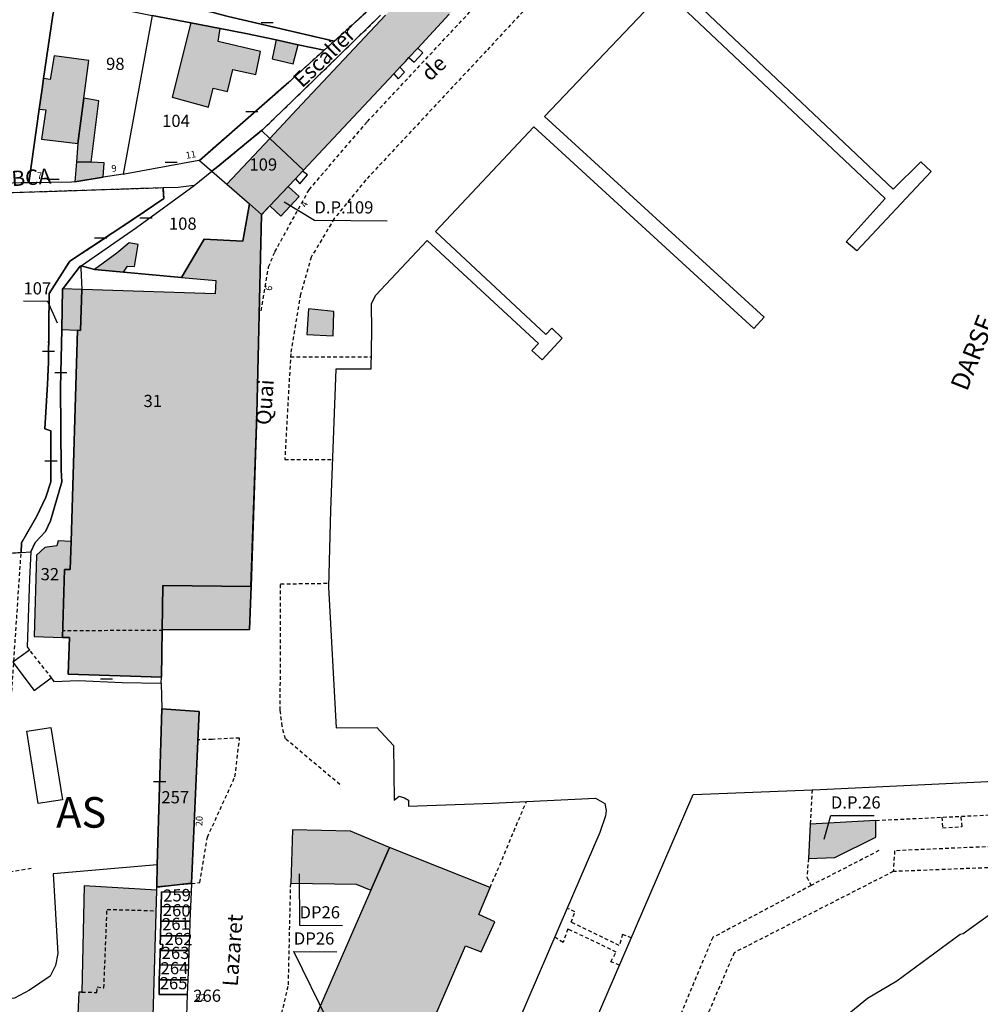
# Model space of a CAD drawing. Units: metres. Extents: x 1046535 to 1050372, y 6297668 to 6301163.
# Drawn here: x 1047048 to 1047205, y 6298169 to 6298331 of the extents above; entities that cross this region are included whole.
import ezdxf
from ezdxf.enums import TextEntityAlignment as Align

# ---------------------------------------------------------------- set-up
doc = ezdxf.new("R2010")
doc.units = ezdxf.units.M
doc.linetypes.add('TOPO1', pattern=[1, 0.6, -0.4])
doc.linetypes.add('TOPO4', pattern=[0.8, 0.5, -0.3])
doc.layers.get('0').update_dxf_attribs({"color": 255, "linetype": 'CONTINUOUS'})
for name, color, linetype in [('ig_cad_bati_dur', 152, 'CONTINUOUS'), ('ig_cad_bati_dur_hach', 24, 'CONTINUOUS'), ('ig_cad_bati_leger', 215, 'CONTINUOUS'), ('ig_cad_bati_leger_hach', 243, 'CONTINUOUS'), ('ig_cad_detail_lineaire', 252, 'TOPO1'), ('ig_cad_divers_texte', 8, 'CONTINUOUS'), ('ig_cad_fleche_de_rattachement', 3, 'CONTINUOUS'), ('ig_cad_hydro', 140, 'CONTINUOUS'), ('ig_cad_mitoyennete', 230, 'CONTINUOUS'), ('ig_cad_nom_voie', 8, 'CONTINUOUS'), ('ig_cad_numero_voie', 40, 'CONTINUOUS'), ('ig_cad_parcel', 3, 'CONTINUOUS'), ('ig_cad_parcel_num', 3, 'CONTINUOUS'), ('ig_cad_piscine_etang_bassin', 4, 'CONTINUOUS'), ('ig_cad_section_texte', 20, 'CONTINUOUS'), ('ig_cad_sfisc', 2, 'TOPO4')]:
    doc.layers.add(name, color=color, linetype=linetype)
doc.styles.add('Times New Roman', font='times.ttf')

# ---------------------------------------------------------------- blocks, each defined once
blk = doc.blocks.new('MUR_NON_MIT')
blk.add_line((-1, 0.5), (1, 0.5))

msp = doc.modelspace()

# ---------------------------------------------------------------- hatches: boundary and pattern name
at = {"layer": 'ig_cad_bati_dur_hach'}
for points in [[(1047088.47, 6298311.33), (1047093.96, 6298306.11), (1047097.22, 6298309.58), (1047108.75, 6298321.91), (1047109.76, 6298322.98), (1047110.66, 6298323.96), (1047111.23, 6298324.58), (1047112.69, 6298326.14), (1047117.85, 6298331.67), (1047119.28, 6298333.22), (1047120.93, 6298334.98), (1047122.36, 6298336.52), (1047122.99, 6298337.21), (1047127.75, 6298342.32), (1047129.15, 6298343.84), (1047132.96, 6298347.93), (1047134.13, 6298349.19), (1047135.16, 6298350.27), (1047145.91, 6298361.65), (1047162.54, 6298379.6), (1047163.55, 6298380.67), (1047165.12, 6298382.33), (1047175.28, 6298393.06), (1047188.6, 6298407.37), (1047197.61, 6298416.92), (1047199.03, 6298418.41), (1047204.54, 6298424.26), (1047207.67, 6298427.92), (1047211.52, 6298424.15), (1047215.51, 6298427.88), (1047215.63, 6298428.01), (1047208.46, 6298434.5), (1047204.89, 6298430.59), (1047195.19, 6298439.64), (1047190.83, 6298435.08), (1047186.86, 6298438.56), (1047182.86, 6298434.62), (1047183.13, 6298431.97), (1047186.07, 6298428.94), (1047182.54, 6298425.22), (1047182.72, 6298421.65), (1047187.34, 6298416.99), (1047168.71, 6298397.01), (1047146.79, 6298373.74), (1047127.45, 6298353.2), (1047117.2, 6298342.16), (1047112.15, 6298336.71), (1047112.03, 6298336.59), (1047107.38, 6298331.5), (1047092.9, 6298316.06)], [(1047075.54, 6298330.26), (1047072.45, 6298318.11), (1047078.4, 6298316.43), (1047079.18, 6298319.58), (1047081.51, 6298319.03), (1047082.42, 6298322.64), (1047086.15, 6298321.79), (1047086.95, 6298325.55), (1047080.02, 6298327.21), (1047080.35, 6298329.34)], [(1047093.13, 6298326.67), (1047089.51, 6298327.46), (1047088.83, 6298324.35), (1047092.27, 6298323.56)], [(1047050.71, 6298316.14), (1047051.78, 6298316.02), (1047051.09, 6298311.23), (1047057.05, 6298310.5), (1047058.03, 6298317.92), (1047058.85, 6298324.12), (1047053.15, 6298324.84), (1047052.48, 6298321.01), (1047051.42, 6298321.14), (1047051.19, 6298319.47)], [(1047087.1, 6298298.83), (1047088.46, 6298300.29), (1047091.47, 6298303.46), (1047092.65, 6298304.73), (1047093.82, 6298305.96), (1047093.96, 6298306.11), (1047088.47, 6298311.33), (1047081.43, 6298303.82), (1047085.14, 6298300.61), (1047087.1, 6298298.88)], [(1047061.16, 6298304.98), (1047061.31, 6298307.34), (1047059.21, 6298307.42), (1047056.81, 6298307.51), (1047056.53, 6298304.24)], [(1047088.46, 6298300.29), (1047090.26, 6298298.61), (1047093.29, 6298301.84), (1047091.47, 6298303.46)], [(1047070.71, 6298223.05), (1047070.82, 6298230.83), (1047070.93, 6298238.1), (1047085.37, 6298237.92), (1047086.31, 6298266.17), (1047087.1, 6298298.83), (1047087.1, 6298298.88), (1047085.14, 6298300.61), (1047084.05, 6298294.47), (1047077.7, 6298294.85), (1047074, 6298288.55), (1047079.6, 6298288.07), (1047079.49, 6298285.85), (1047057.73, 6298286.56), (1047057.66, 6298286.56), (1047057.48, 6298279.85), (1047056.96, 6298279.91), (1047055.95, 6298245.27), (1047055.76, 6298240.71), (1047054.86, 6298240.72), (1047054.54, 6298229.57), (1047055.64, 6298229.54), (1047055.45, 6298223.56)], [(1047054.39, 6298280.05), (1047056.96, 6298279.91), (1047057.48, 6298279.85), (1047057.66, 6298286.56), (1047054.55, 6298286.66), (1047054.52, 6298286.66)], [(1047054.54, 6298229.57), (1047054.86, 6298240.72), (1047055.76, 6298240.71), (1047055.95, 6298245.27), (1047053.81, 6298245.37), (1047053.58, 6298244.56), (1047051.62, 6298244.31), (1047050.28, 6298243.06), (1047049.85, 6298229.7)], [(1047070.01, 6298192.33), (1047069.95, 6298188.75), (1047075.62, 6298189.24), (1047076.88, 6298217.42), (1047070.77, 6298217.89)], [(1047176.96, 6298198.97), (1047176.66, 6298193.36), (1047181, 6298193.49), (1047187.69, 6298196.86), (1047187.72, 6298199.59)], [(1047108.04, 6298195.17), (1047101.68, 6298197.84), (1047092.15, 6298198.04), (1047091.88, 6298189.33), (1047102.61, 6298189.14), (1047104.98, 6298188.14)], [(1047108.04, 6298195.17), (1047104.98, 6298188.14), (1047083.01, 6298137.74), (1047082.7, 6298137.01), (1047081.66, 6298134.53), (1047098.27, 6298127.63), (1047120.48, 6298179.03), (1047123.06, 6298178.08), (1047125.29, 6298183), (1047122.69, 6298184.2), (1047124.55, 6298188.58)], [(1047068.87, 6298150.05), (1047069.18, 6298161.4), (1047069.35, 6298167.49), (1047069.94, 6298188.17), (1047058.08, 6298188.88), (1047057.7, 6298171.47), (1047057.18, 6298171.45), (1047056.98, 6298166.64), (1047058.21, 6298166.53), (1047058.16, 6298164.6), (1047057.53, 6298164.58), (1047057.24, 6298149.1), (1047068.02, 6298148.74), (1047068.03, 6298150.02)]]:
    msp.add_hatch(color=256, dxfattribs=at).paths.add_polyline_path(points)
at = {"layer": 'ig_cad_bati_leger_hach'}
for points in [[(1047056.81, 6298307.51), (1047059.21, 6298307.42), (1047060.46, 6298317.47), (1047058.03, 6298317.92), (1047057.05, 6298310.5)], [(1047064.49, 6298289.44), (1047065.15, 6298290.4), (1047066.32, 6298290.36), (1047066.92, 6298293.95), (1047065.43, 6298294.22), (1047063.41, 6298292.55), (1047059.77, 6298289.88)], [(1047098.81, 6298278.96), (1047098.96, 6298282.99), (1047094.77, 6298283.41), (1047094.52, 6298279.22)], [(1047070.82, 6298230.83), (1047085.14, 6298230.86), (1047085.4, 6298237.92), (1047085.37, 6298237.92), (1047070.93, 6298238.1)]]:
    msp.add_hatch(color=256, dxfattribs=at).paths.add_polyline_path(points)

# ---------------------------------------------------------------- linework, layer by layer
at = {"layer": 'ig_cad_bati_dur'}
msp.add_lwpolyline([(1047107.38, 6298331.5), (1047092.9, 6298316.06), (1047088.47, 6298311.33), (1047093.96, 6298306.11), (1047097.22, 6298309.58), (1047108.75, 6298321.91), (1047109.76, 6298322.98), (1047110.66, 6298323.96), (1047111.23, 6298324.58), (1047112.69, 6298326.14), (1047117.85, 6298331.67)], dxfattribs=at)
for points in [[(1047075.54, 6298330.26), (1047072.45, 6298318.11), (1047078.4, 6298316.43), (1047079.18, 6298319.58), (1047081.51, 6298319.03), (1047082.42, 6298322.64), (1047086.15, 6298321.79), (1047086.95, 6298325.55), (1047080.02, 6298327.21), (1047080.35, 6298329.34)], [(1047093.13, 6298326.67), (1047089.51, 6298327.46), (1047088.83, 6298324.35), (1047092.27, 6298323.56)], [(1047050.71, 6298316.14), (1047051.78, 6298316.02), (1047051.09, 6298311.23), (1047057.05, 6298310.5), (1047058.03, 6298317.92), (1047058.85, 6298324.12), (1047053.15, 6298324.84), (1047052.48, 6298321.01), (1047051.42, 6298321.14), (1047051.19, 6298319.47)], [(1047087.1, 6298298.83), (1047088.46, 6298300.29), (1047091.47, 6298303.46), (1047092.65, 6298304.73), (1047093.82, 6298305.96), (1047093.96, 6298306.11), (1047088.47, 6298311.33), (1047081.43, 6298303.82), (1047085.14, 6298300.61), (1047087.1, 6298298.88)], [(1047061.16, 6298304.98), (1047061.31, 6298307.34), (1047059.21, 6298307.42), (1047056.81, 6298307.51), (1047056.53, 6298304.24)], [(1047088.46, 6298300.29), (1047090.26, 6298298.61), (1047093.29, 6298301.84), (1047091.47, 6298303.46)], [(1047070.71, 6298223.05), (1047070.82, 6298230.83), (1047070.93, 6298238.1), (1047085.37, 6298237.92), (1047086.31, 6298266.17), (1047087.1, 6298298.83), (1047087.1, 6298298.88), (1047085.14, 6298300.61), (1047084.05, 6298294.47), (1047077.7, 6298294.85), (1047074, 6298288.55), (1047079.6, 6298288.07), (1047079.49, 6298285.85), (1047057.73, 6298286.56), (1047057.66, 6298286.56), (1047057.48, 6298279.85), (1047056.96, 6298279.91), (1047055.95, 6298245.27), (1047055.76, 6298240.71), (1047054.86, 6298240.72), (1047054.54, 6298229.57), (1047055.64, 6298229.54), (1047055.45, 6298223.56)], [(1047054.39, 6298280.05), (1047056.96, 6298279.91), (1047057.48, 6298279.85), (1047057.66, 6298286.56), (1047054.55, 6298286.66), (1047054.52, 6298286.66)], [(1047054.54, 6298229.57), (1047054.86, 6298240.72), (1047055.76, 6298240.71), (1047055.95, 6298245.27), (1047053.81, 6298245.37), (1047053.58, 6298244.56), (1047051.62, 6298244.31), (1047050.28, 6298243.06), (1047049.85, 6298229.7)], [(1047070.01, 6298192.33), (1047069.95, 6298188.75), (1047075.62, 6298189.24), (1047076.88, 6298217.42), (1047070.77, 6298217.89)], [(1047176.96, 6298198.97), (1047176.66, 6298193.36), (1047181, 6298193.49), (1047187.69, 6298196.86), (1047187.72, 6298199.59)], [(1047108.04, 6298195.17), (1047101.68, 6298197.84), (1047092.15, 6298198.04), (1047091.88, 6298189.33), (1047102.61, 6298189.14), (1047104.98, 6298188.14)], [(1047108.04, 6298195.17), (1047104.98, 6298188.14), (1047083.01, 6298137.74), (1047082.7, 6298137.01), (1047081.66, 6298134.53), (1047098.27, 6298127.63), (1047120.48, 6298179.03), (1047123.06, 6298178.08), (1047125.29, 6298183), (1047122.69, 6298184.2), (1047124.55, 6298188.58)], [(1047068.87, 6298150.05), (1047069.18, 6298161.4), (1047069.35, 6298167.49), (1047069.94, 6298188.17), (1047058.08, 6298188.88), (1047057.7, 6298171.47), (1047057.18, 6298171.45), (1047056.98, 6298166.64), (1047058.21, 6298166.53), (1047058.16, 6298164.6), (1047057.53, 6298164.58), (1047057.24, 6298149.1), (1047068.02, 6298148.74), (1047068.03, 6298150.02)]]:
    msp.add_lwpolyline(points, close=True, dxfattribs=at)
at = {"layer": 'ig_cad_bati_leger'}
for points in [[(1047056.81, 6298307.51), (1047059.21, 6298307.42), (1047060.46, 6298317.47), (1047058.03, 6298317.92), (1047057.05, 6298310.5)], [(1047064.49, 6298289.44), (1047065.15, 6298290.4), (1047066.32, 6298290.36), (1047066.92, 6298293.95), (1047065.43, 6298294.22), (1047063.41, 6298292.55), (1047059.77, 6298289.88)], [(1047098.81, 6298278.96), (1047098.96, 6298282.99), (1047094.77, 6298283.41), (1047094.52, 6298279.22)], [(1047070.82, 6298230.83), (1047085.14, 6298230.86), (1047085.4, 6298237.92), (1047085.37, 6298237.92), (1047070.93, 6298238.1)]]:
    msp.add_lwpolyline(points, close=True, dxfattribs=at)
at = {"layer": 'ig_cad_detail_lineaire'}
for points in [[(1047087.03, 6298283.08), (1047088.27, 6298290.28), (1047089.3, 6298292.77), (1047094.89, 6298302.93), (1047104.43, 6298314.08), (1047135.93, 6298347.82), (1047169.62, 6298383.92), (1047179.07, 6298390.08), (1047180.96, 6298391.63), (1047202.94, 6298414.63), (1047209.17, 6298419.93)], [(1047179.22, 6298382.39), (1047175.73, 6298380.56), (1047173.61, 6298378.87), (1047165.69, 6298370.68), (1047143.54, 6298346.8), (1047123.91, 6298325.66), (1047104.17, 6298304.52), (1047099, 6298298.19), (1047095.24, 6298291.88), (1047093.5, 6298285.79), (1047091.88, 6298276.05), (1047090.91, 6298258.74), (1047098.72, 6298258.7)], [(1047107.8, 6298335.31), (1047101.39, 6298329.41), (1047099.01, 6298327.26), (1047097.35, 6298325.77), (1047091.58, 6298320.55), (1047076.93, 6298307.7), (1047078.98, 6298305.95), (1047079.95, 6298306.74), (1047087.11, 6298312.62), (1047087.26, 6298312.74), (1047095.91, 6298321.1), (1047106.61, 6298331.54)], [(1047091.85, 6298275.56), (1047105.11, 6298275.53)], [(1047046.21, 6298220.69), (1047047.74, 6298243.51)], [(1047099.94, 6298205.46), (1047091.04, 6298212.94), (1047090.47, 6298215.03), (1047090.17, 6298217.65), (1047090.23, 6298238.34), (1047098.09, 6298238.45)], [(1047070.93, 6298230.73), (1047054.52, 6298230.64)], [(1047052.76, 6298222.91), (1047049.12, 6298227.5)], [(1047075.62, 6298189.24), (1047077.01, 6298189.43), (1047078.25, 6298196.85), (1047082.75, 6298206.74), (1047083.52, 6298213.09), (1047079.02, 6298212.87), (1047076.67, 6298212.8)], [(1047187.72, 6298199.59), (1047233.15, 6298201.8), (1047239.12, 6298210.96)], [(1047243.44, 6298206.59), (1047244.8, 6298204.59), (1047245.2, 6298202.86), (1047244.99, 6298199.66), (1047244.45, 6298198.27), (1047241.72, 6298195.09), (1047238.55, 6298193.46), (1047235.27, 6298193.4), (1047232.91, 6298194.05), (1047232.61, 6298192.98), (1047211.07, 6298192.03), (1047190.54, 6298191.21), (1047164.5, 6298177.92), (1047150.92, 6298146.3), (1047142.93, 6298127.76), (1047138.69, 6298118.18), (1047138.6, 6298110.53)], [(1047238.01, 6298205.43), (1047237.69, 6298204.77), (1047239.28, 6298203.01), (1047239.72, 6298201.56), (1047239.5, 6298199.84), (1047238.4, 6298198.28), (1047236.79, 6298197.15), (1047212.64, 6298195.56), (1047190.77, 6298194.62), (1047190.54, 6298191.21)], [(1047177.25, 6298204.61), (1047176.96, 6298198.97)], [(1047124.55, 6298188.58), (1047130.47, 6298202.68)], [(1047198.49, 6298200.11), (1047198.63, 6298198.39), (1047201.82, 6298198.58), (1047201.67, 6298200.26)], [(1047188.21, 6298194.64), (1047177.1, 6298188.93)], [(1047176.66, 6298193.36), (1047176.39, 6298190.3), (1047177.1, 6298188.93), (1047160.98, 6298180.4), (1047135.3, 6298118.51), (1047135.23, 6298105.07)], [(1047034.99, 6298189.44), (1047049.61, 6298191.79)], [(1047083.01, 6298137.74), (1047088.19, 6298158.21), (1047091.51, 6298172.67), (1047091.88, 6298189.33)], [(1047057.7, 6298171.47), (1047060.12, 6298171.41), (1047060.2, 6298172.31), (1047061.29, 6298172.17), (1047061.81, 6298185.02), (1047069.84, 6298184.79)], [(1047147.72, 6298180.32), (1047146.23, 6298180.92), (1047145.67, 6298179.11), (1047137.82, 6298182.9), (1047138.43, 6298184.62), (1047137.16, 6298185.18)], [(1047145.71, 6298175.87), (1047144.29, 6298176.43), (1047145.18, 6298178.01), (1047137.26, 6298181.81), (1047136.48, 6298179.61), (1047135.11, 6298180.44)]]:
    msp.add_lwpolyline(points, dxfattribs=at)
at = {"layer": 'ig_cad_fleche_de_rattachement'}
for points in [[(1047090.79, 6298300.96), (1047095.75, 6298297.91), (1047107.66, 6298297.82)], [(1047053.7, 6298281.07), (1047052.09, 6298284.61), (1047048.11, 6298284.64)], [(1047179.25, 6298196.5), (1047180.32, 6298200.41), (1047187.4, 6298200.37)], [(1047093.26, 6298190.84), (1047093.31, 6298182.41), (1047100.38, 6298182.38)], [(1047098.03, 6298166.66), (1047092.39, 6298178.12), (1047099.46, 6298178.07)]]:
    msp.add_lwpolyline(points, dxfattribs=at)
at = {"layer": 'ig_cad_hydro'}
for points in [[(1047154.4, 6298337.25), (1047190.55, 6298303.04), (1047195.06, 6298307.51), (1047196.74, 6298305.89), (1047184.59, 6298292.93), (1047182.82, 6298294.41), (1047189.22, 6298301.46), (1047153.07, 6298335.62), (1047133.44, 6298314.94), (1047169.42, 6298282.05), (1047167.7, 6298280.16), (1047131.69, 6298313.21), (1047115.61, 6298296.09), (1047133.66, 6298279.2), (1047134.65, 6298280.23), (1047136.35, 6298278.61), (1047133.03, 6298275.08), (1047131.38, 6298276.57), (1047132.47, 6298277.74), (1047114.23, 6298294.62), (1047105.78, 6298285.58), (1047105.03, 6298284.21), (1047105.1, 6298279.78), (1047105.01, 6298273.55), (1047099.26, 6298273.54), (1047098.42, 6298250.43), (1047098.06, 6298237.82), (1047099.31, 6298214.74), (1047106.01, 6298214.84), (1047108.71, 6298211.86), (1047108.81, 6298202.89), (1047109.66, 6298203.55), (1047110.5, 6298203.31), (1047111.16, 6298202.88), (1047111.15, 6298201.93), (1047124.92, 6298202.42), (1047130.47, 6298202.68), (1047141.8, 6298203.23), (1047143.31, 6298202.37), (1047143.54, 6298201.24), (1047143.41, 6298200.34), (1047142.51, 6298197.61), (1047135.79, 6298182.04), (1047118.39, 6298141.56)], [(1047139.21, 6298160.8), (1047157.78, 6298203.84), (1047157.84, 6298203.85), (1047177.25, 6298204.61), (1047178.6, 6298204.67), (1047214.03, 6298206.35)], [(1047207.48, 6298184.93), (1047201.99, 6298180.99), (1047201.51, 6298180.9), (1047191.14, 6298173.23), (1047186.34, 6298170.39), (1047181.45, 6298166.4)]]:
    msp.add_lwpolyline(points, dxfattribs=at)
at = {"layer": 'ig_cad_parcel'}
for points in [[(1047099.01, 6298327.26), (1047101.39, 6298329.41), (1047107.8, 6298335.31), (1047108.68, 6298336.11), (1047114.07, 6298341.86), (1047115.7, 6298343.61), (1047111.99, 6298345.55), (1047100.17, 6298351.67), (1047097.79, 6298352.93), (1047092.84, 6298355.58), (1047092.41, 6298355.78), (1047091.42, 6298356.24), (1047090.06, 6298356.88), (1047081.98, 6298361.35), (1047075.62, 6298364.81), (1047072.22, 6298347.11), (1047069.67, 6298334.4), (1047075.7, 6298332.85), (1047078.17, 6298332.21), (1047081.64, 6298331.32)], [(1047097.35, 6298325.77), (1047099.01, 6298327.26), (1047081.64, 6298331.32), (1047078.17, 6298332.21), (1047075.7, 6298332.85), (1047069.67, 6298334.4), (1047060.03, 6298336.59), (1047054.29, 6298337.9), (1047053.94, 6298336.3), (1047053.58, 6298334.62), (1047069.17, 6298331.47), (1047075.54, 6298330.26), (1047080.35, 6298329.34), (1047084.51, 6298328.54), (1047089.51, 6298327.46), (1047093.13, 6298326.67)], [(1047053.58, 6298334.62), (1047052.92, 6298331.5), (1047051.42, 6298321.14), (1047051.19, 6298319.47), (1047050.71, 6298316.14), (1047049.02, 6298304.07), (1047047.72, 6298304.04), (1047033.46, 6298303.48), (1047033.54, 6298334.38), (1047033.54, 6298335.4), (1047049.78, 6298335.72), (1047049.77, 6298335.39)], [(1047064.42, 6298305.5), (1047061.16, 6298304.98), (1047056.53, 6298304.24), (1047056.01, 6298304.16), (1047049.02, 6298304.07), (1047050.71, 6298316.14), (1047051.19, 6298319.47), (1047051.42, 6298321.14), (1047052.92, 6298331.5), (1047053.58, 6298334.62), (1047069.17, 6298331.47)], [(1047076.93, 6298307.7), (1047091.58, 6298320.55), (1047097.35, 6298325.77), (1047093.13, 6298326.67), (1047089.51, 6298327.46), (1047084.51, 6298328.54), (1047080.35, 6298329.34), (1047075.54, 6298330.26), (1047069.17, 6298331.47), (1047064.42, 6298305.5), (1047064.68, 6298305.54), (1047076.86, 6298307.76)], [(1047078.98, 6298305.95), (1047081.43, 6298303.82), (1047085.14, 6298300.61), (1047087.1, 6298298.88), (1047088.46, 6298300.29), (1047091.47, 6298303.46), (1047092.65, 6298304.73), (1047093.4, 6298303.91), (1047094.64, 6298305.36), (1047093.82, 6298305.96), (1047093.96, 6298306.11), (1047088.47, 6298311.33), (1047087.11, 6298312.62), (1047079.95, 6298306.74)], [(1047057.55, 6298290.48), (1047066.63, 6298296.71), (1047076.08, 6298303.62), (1047078.98, 6298305.95), (1047081.43, 6298303.82), (1047085.14, 6298300.61), (1047084.05, 6298294.47), (1047077.7, 6298294.85), (1047074, 6298288.55), (1047064.49, 6298289.44), (1047059.77, 6298289.88)], [(1047047.74, 6298243.51), (1047049.33, 6298243.61), (1047050.01, 6298245.12), (1047051.71, 6298246.95), (1047052.56, 6298248.68), (1047054.39, 6298255.06), (1047054.3, 6298257.02), (1047054.2, 6298270.53), (1047054.39, 6298280.05), (1047054.52, 6298286.66), (1047054.55, 6298286.66), (1047057.43, 6298290.4), (1047057.55, 6298290.48), (1047066.63, 6298296.71), (1047076.08, 6298303.62), (1047073.44, 6298303.27), (1047070.98, 6298303.22), (1047071.09, 6298301.5), (1047066.19, 6298298.13), (1047055.71, 6298291.21), (1047052.33, 6298285.93), (1047052.21, 6298274.62), (1047052.07, 6298271.06), (1047051.63, 6298263.76), (1047052.6, 6298263.44), (1047052.62, 6298255.07), (1047051.8, 6298252.55), (1047050.28, 6298249.35), (1047047.82, 6298245.09)], [(1047087.1, 6298298.88), (1047086.31, 6298266.17), (1047085.4, 6298237.92), (1047085.14, 6298230.86), (1047070.82, 6298230.83), (1047070.71, 6298223.05), (1047055.45, 6298223.56), (1047055.64, 6298229.54), (1047054.54, 6298229.57), (1047054.86, 6298240.72), (1047055.76, 6298240.71), (1047055.95, 6298245.27), (1047056.96, 6298279.91), (1047057.48, 6298279.85), (1047057.66, 6298286.56), (1047057.73, 6298286.56), (1047057.57, 6298290.08), (1047057.55, 6298290.48), (1047059.77, 6298289.88), (1047064.49, 6298289.44), (1047074, 6298288.55), (1047077.7, 6298294.85), (1047084.05, 6298294.47), (1047085.14, 6298300.61)], [(1047049.33, 6298243.61), (1047049.09, 6298239.19), (1047048.7, 6298228.03), (1047049.12, 6298227.5), (1047046.38, 6298225.51), (1047049.9, 6298220.9), (1047052.65, 6298222.95), (1047053.1, 6298222.36), (1047057.12, 6298222.53), (1047064.28, 6298222.19), (1047070.69, 6298222.05), (1047070.71, 6298223.05), (1047055.45, 6298223.56), (1047055.64, 6298229.54), (1047054.54, 6298229.57), (1047054.86, 6298240.72), (1047055.76, 6298240.71), (1047055.95, 6298245.27), (1047056.96, 6298279.91), (1047057.48, 6298279.85), (1047057.66, 6298286.56), (1047057.73, 6298286.56), (1047057.57, 6298290.08), (1047057.55, 6298290.48), (1047057.43, 6298290.4), (1047054.55, 6298286.66), (1047054.52, 6298286.66), (1047054.39, 6298280.05), (1047054.2, 6298270.53), (1047054.3, 6298257.02), (1047054.39, 6298255.06), (1047052.56, 6298248.68), (1047051.71, 6298246.95), (1047050.01, 6298245.12)], [(1047069.95, 6298188.68), (1047070.01, 6298192.33), (1047070.77, 6298217.89), (1047076.88, 6298217.42), (1047075.61, 6298189.32)], [(1047069.94, 6298188.17), (1047069.95, 6298188.68), (1047075.61, 6298189.32), (1047075.56, 6298187.86), (1047070.74, 6298187.87), (1047070.66, 6298185.44), (1047070.61, 6298183.08), (1047070.57, 6298180.69), (1047070.53, 6298179.31), (1047070.95, 6298179.28), (1047070.91, 6298178.56), (1047070.5, 6298178.54), (1047070.48, 6298178.26), (1047070.43, 6298175.87), (1047070.36, 6298173.48), (1047070.33, 6298171.07), (1047074.95, 6298171.07), (1047074.82, 6298167.58), (1047069.35, 6298167.49)], [(1047075.56, 6298187.86), (1047075.48, 6298185.51), (1047070.66, 6298185.44), (1047070.74, 6298187.87)], [(1047075.48, 6298185.51), (1047075.39, 6298183.06), (1047070.61, 6298183.08), (1047070.66, 6298185.44)], [(1047075.39, 6298183.06), (1047075.3, 6298180.68), (1047070.57, 6298180.69), (1047070.61, 6298183.08)], [(1047075.3, 6298180.68), (1047075.21, 6298178.28), (1047070.48, 6298178.26), (1047070.5, 6298178.54), (1047070.91, 6298178.56), (1047070.95, 6298179.28), (1047070.53, 6298179.31), (1047070.57, 6298180.69)], [(1047075.21, 6298178.28), (1047075.13, 6298175.92), (1047070.43, 6298175.87), (1047070.48, 6298178.26)], [(1047075.13, 6298175.92), (1047075.03, 6298173.46), (1047070.36, 6298173.48), (1047070.43, 6298175.87)], [(1047075.03, 6298173.46), (1047074.95, 6298171.07), (1047070.33, 6298171.07), (1047070.36, 6298173.48)]]:
    msp.add_lwpolyline(points, close=True, dxfattribs=at)
for points in [[(1047107.8, 6298335.31), (1047101.39, 6298329.41), (1047099.01, 6298327.26), (1047097.35, 6298325.77), (1047091.58, 6298320.55), (1047076.93, 6298307.7), (1047078.98, 6298305.95), (1047079.95, 6298306.74), (1047087.11, 6298312.62), (1047087.26, 6298312.74), (1047095.91, 6298321.1), (1047106.61, 6298331.54)], [(1047106.61, 6298331.54), (1047095.91, 6298321.1), (1047087.26, 6298312.74), (1047087.11, 6298312.62), (1047088.47, 6298311.33), (1047093.96, 6298306.11), (1047097.22, 6298309.58), (1047108.75, 6298321.91), (1047109.49, 6298321.09), (1047110.49, 6298322.2), (1047109.76, 6298322.98), (1047110.66, 6298323.96), (1047111.23, 6298324.58), (1047112.12, 6298323.85), (1047113.51, 6298325.38), (1047112.69, 6298326.14), (1047117.85, 6298331.67)], [(1047030.44, 6298242.38), (1047047.74, 6298243.51), (1047047.82, 6298245.09), (1047050.28, 6298249.35), (1047051.8, 6298252.55), (1047052.62, 6298255.07), (1047052.6, 6298263.44), (1047051.63, 6298263.76), (1047052.07, 6298271.06), (1047052.21, 6298274.62), (1047052.33, 6298285.93), (1047055.71, 6298291.21), (1047066.19, 6298298.13), (1047071.09, 6298301.5), (1047070.98, 6298303.22), (1047056.82, 6298302.76), (1047037.62, 6298302.14)], [(1047030.44, 6298242.38), (1047047.74, 6298243.51), (1047049.33, 6298243.61), (1047049.09, 6298239.19), (1047048.7, 6298228.03), (1047049.12, 6298227.5), (1047046.38, 6298225.51), (1047049.9, 6298220.9), (1047052.65, 6298222.95), (1047053.1, 6298222.36), (1047057.12, 6298222.53), (1047064.28, 6298222.19), (1047070.69, 6298222.05), (1047070.77, 6298217.89), (1047070.01, 6298192.33), (1047052.98, 6298190.82), (1047053.74, 6298177.76), (1047053.35, 6298175.8), (1047052.47, 6298174.06), (1047049.1, 6298171.75), (1047046.64, 6298170.45)], [(1047069.35, 6298167.49), (1047069.94, 6298188.17), (1047069.95, 6298188.68), (1047070.01, 6298192.33), (1047052.98, 6298190.82), (1047053.74, 6298177.76), (1047053.35, 6298175.8), (1047052.47, 6298174.06), (1047049.1, 6298171.75), (1047046.64, 6298170.45), (1047044.47, 6298170.16), (1047041.22, 6298170.85), (1047037.81, 6298172.37), (1047034.62, 6298174.63), (1047031.84, 6298176.6), (1047031.47, 6298176.54), (1047027.91, 6298175.86), (1047025.58, 6298175.65), (1047022.6, 6298175.71), (1047018.83, 6298176.12), (1047010.37, 6298172.03), (1047010.28, 6298171.87), (1047009.75, 6298170.76), (1047006.1, 6298160.61)]]:
    msp.add_lwpolyline(points, dxfattribs=at)
at = {"layer": 'ig_cad_piscine_etang_bassin'}
msp.add_lwpolyline([(1047048.65, 6298214.19), (1047052.59, 6298214.81), (1047054.53, 6298202.97), (1047050.55, 6298202.36)], close=True, dxfattribs=at)
at = {"layer": 'ig_cad_sfisc'}
msp.add_lwpolyline([(1047099.01, 6298327.26), (1047101.39, 6298329.41), (1047107.8, 6298335.31), (1047107.22, 6298339.26), (1047110.81, 6298343.89), (1047100.88, 6298348.98), (1047094.11, 6298332.37), (1047083.69, 6298336.46), (1047091.42, 6298356.24), (1047090.06, 6298356.88), (1047081.98, 6298361.35), (1047075.62, 6298364.81), (1047072.22, 6298347.11), (1047069.67, 6298334.4), (1047075.7, 6298332.85), (1047078.78, 6298340.92), (1047080.95, 6298340.08), (1047078.17, 6298332.21), (1047081.64, 6298331.32)], close=True, dxfattribs=at)
msp.add_lwpolyline([(1047030.44, 6298242.38), (1047047.74, 6298243.51), (1047047.82, 6298245.09), (1047050.28, 6298249.35), (1047051.8, 6298252.55), (1047052.62, 6298255.07), (1047052.6, 6298263.44), (1047051.63, 6298263.76), (1047052.07, 6298271.06), (1047052.21, 6298274.62), (1047052.33, 6298285.93), (1047055.71, 6298291.21), (1047066.19, 6298298.13), (1047071.09, 6298301.5), (1047070.98, 6298303.22), (1047056.82, 6298302.76), (1047037.62, 6298302.14)], dxfattribs=at)

# ---------------------------------------------------------------- block references
at = {"layer": 'ig_cad_mitoyennete'}
for p in [(1047088.03, 6298329.82), (1047085.51, 6298315.23), (1047072.31, 6298306.94), (1047052.98, 6298304.13), (1047068.17, 6298297.83), (1047060.78, 6298294.56), (1047052.23, 6298275.98), (1047054.24, 6298272.48), (1047052.62, 6298258), (1047061.71, 6298222.31), (1047070.41, 6298205.47)]:
    msp.add_blockref('MUR_NON_MIT', p, dxfattribs=at)

# ---------------------------------------------------------------- texts
at = {"layer": 'ig_cad_divers_texte', "style": 'Times New Roman'}
for s, p in [('D.P.109', (1047095.76, 6298298.41)), ('D.P.26', (1047180.33, 6298200.91)), ('DP26', (1047093.32, 6298182.91)), ('DP26', (1047092.39, 6298178.62))]:
    msp.add_text(s, height=2, dxfattribs=at).set_placement(p, align=Align.BOTTOM_LEFT)
msp.add_text('DARSE', height=3, rotation=68.5, dxfattribs=at).set_placement((1047203.49, 6298269.42), align=Align.BOTTOM_LEFT)
at = {"layer": 'ig_cad_nom_voie', "style": 'Times New Roman'}
for s, rotation, p in [('Escalier', 44, (1047094.31, 6298318.93)), ('de', 43.1, (1047115.22, 6298320)), ('du 24ème BCA', 4, (1047029.9, 6298301.56)), ('Quai', 86.2, (1047089.4, 6298264.26)), ('Lazaret', 85.9, (1047083.97, 6298172.27))]:
    msp.add_text(s, height=2.5, rotation=rotation, dxfattribs=at).set_placement(p, align=Align.BOTTOM_LEFT)
at = {"layer": 'ig_cad_numero_voie', "style": 'Times New Roman'}
for s, rotation, p in [('11', 10.6, (1047074.87, 6298307.64)), ('9', 9.4, (1047062.69, 6298305.49)), ('7', 1.1, (1047050.37, 6298304.33)), ('4', 65.4, (1047094.73, 6298299.79)), ('6', 79.9, (1047089.09, 6298286.24)), ('20', 87.7, (1047077.76, 6298198.61))]:
    msp.add_text(s, height=1.1, rotation=rotation, dxfattribs=at).set_placement(p, align=Align.BOTTOM_LEFT)
msp.add_text('52', height=1.1, dxfattribs=at).set_placement((1047076.26, 6298169.69), align=Align.BOTTOM_LEFT)
at = {"layer": 'ig_cad_parcel_num', "style": 'Times New Roman'}
for s, p in [('98', (1047061.65, 6298321.93)), ('104', (1047070.82, 6298312.58)), ('109', (1047085.12, 6298305.43)), ('108', (1047071.94, 6298295.74)), ('107', (1047048.12, 6298285.14)), ('31', (1047067.78, 6298266.69)), ('32', (1047050.93, 6298238.31)), ('257', (1047070.71, 6298201.76)), ('263', (1047070.76, 6298176.26)), ('265', (1047070.44, 6298171.3))]:
    msp.add_text(s, height=2, dxfattribs=at).set_placement(p, align=Align.BOTTOM_LEFT)
for s, rotation, p in [('259', 1.7, (1047071.05, 6298185.63)), ('260', 358.3, (1047070.9, 6298183.32)), ('261', 1.6, (1047070.86, 6298180.95)), ('262', 359.1, (1047071.23, 6298178.58)), ('264', 0.8, (1047070.6, 6298173.73)), ('266', 0.6, (1047075.94, 6298169.21))]:
    msp.add_text(s, height=2, rotation=rotation, dxfattribs=at).set_placement(p, align=Align.BOTTOM_LEFT)
at = {"layer": 'ig_cad_section_texte', "style": 'Times New Roman'}
msp.add_text('AS', height=5, dxfattribs=at).set_placement((1047053.47, 6298196.84), align=Align.BOTTOM_LEFT)

doc.saveas('drawing.dxf')
